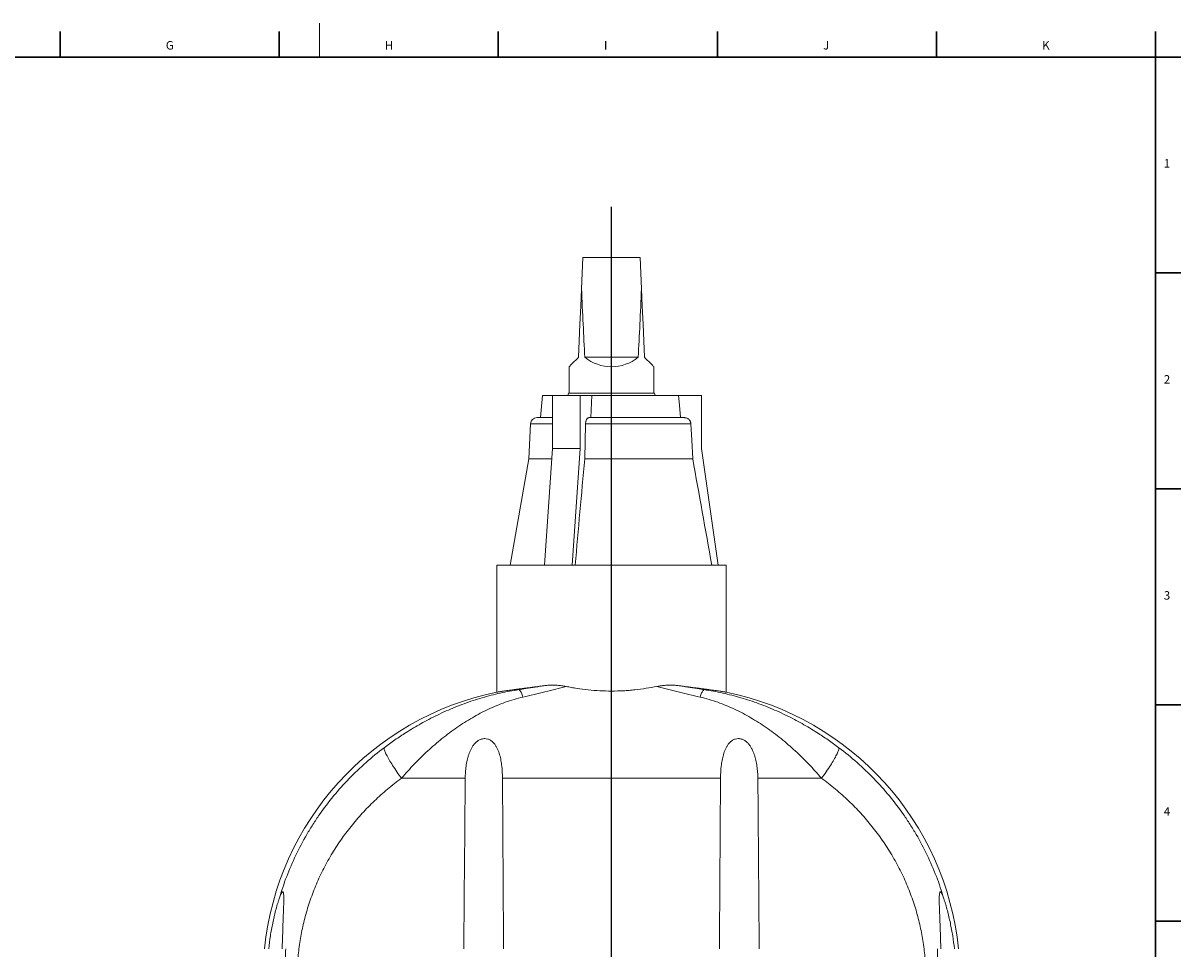
# Model space of a CAD drawing. Units: millimetres. Extents: x 5 to 589, y 4 to 836.
# Drawn here: x 314 to 587, y 618 to 836 of the extents above; entities that cross this region are included whole.
import ezdxf

# ---------------------------------------------------------------- set-up
doc = ezdxf.new("R2010")
doc.units = ezdxf.units.MM
doc.layers.add('FORMAT', color=7, linetype='Continuous')
doc.styles.add('SLDTEXTSTYLE0', font='TXT', dxfattribs={"width": 0.605})

# ---------------------------------------------------------------- blocks, each defined once
blk = doc.blocks.new('SW_CENTERMARKSYMBOL_1')
at = {"layer": 'FORMAT', "color": 0}
for p, q in [((0, 2.5), (0, 343.98)), ((-2.5, 0), (-110.99, 0)), ((0, 0), (-1.25, 0)), ((0, 0), (0, 1.25)), ((0, 0), (0, -1.25)), ((0, 0), (1.25, 0)), ((2.5, 0), (111.99, 0)), ((0, -2.5), (0, -116.62))]:
    blk.add_line(p, q, dxfattribs=at)

msp = doc.modelspace()

# ---------------------------------------------------------------- linework, layer by layer
at = {"color": 7, "linetype": 'Continuous', "lineweight": 0}
for p, q in [((384, 835.87), (384, 827.87)), ((433.73, 741.42), (438.93, 741.42)), ((446.7, 741.42), (471.51, 741.42)), ((429.84, 678.71), (430.94, 678.71)), ((475.77, 678.71), (474.66, 678.71)), ((418.32, 657.8), (403.3, 657.8)), ((478.5, 657.8), (427.1, 657.8)), ((487.29, 657.8), (502.31, 657.8))]:
    msp.add_line(p, q, dxfattribs=at)
at = {"color": 7, "linetype": 'Continuous', "lineweight": 30}
for p, q in [((322.84, 833.87), (322.84, 827.87)), ((374.48, 833.87), (374.48, 827.87)), ((426.12, 833.87), (426.12, 827.87)), ((477.76, 833.87), (477.76, 827.87)), ((529.4, 833.87), (529.4, 827.87)), ((581, 833.87), (581, 827.87)), ((7, 827.87), (581, 827.87)), ((581, 827.87), (587, 827.87)), ((581, 776.97), (587, 776.97)), ((581, 726.03), (587, 726.03)), ((581, 675.09), (587, 675.09)), ((581, 624.15), (587, 624.15))]:
    msp.add_line(p, q, dxfattribs=at)
at = {"color": 7, "linetype": 'Continuous', "lineweight": 15}
for p, q in [((446.05, 780.59), (445.73, 773.23)), ((459.55, 780.59), (446.05, 780.59)), ((459.87, 773.23), (459.55, 780.59)), ((446.52, 757.09), (459.09, 757.09)), ((442.8, 754.86), (442.8, 748.59)), ((462.8, 748.59), (462.8, 754.86)), ((436.55, 748.09), (436.09, 742.84)), ((436.55, 748.09), (438.93, 748.09)), ((438.93, 748.09), (438.93, 735.59)), ((445.43, 748.09), (438.93, 748.09)), ((442.68, 748.59), (442.5, 748.09)), ((462.93, 748.59), (442.68, 748.59)), ((445.43, 748.09), (445.43, 735.59)), ((448.14, 748.09), (445.43, 748.09)), ((448.14, 748.09), (447.91, 742.84)), ((448.14, 748.09), (468.61, 748.09)), ((463.11, 748.09), (462.93, 748.59)), ((468.61, 748.09), (474.05, 748.09)), ((474.05, 748.09), (474.05, 735.59)), ((435.23, 742.84), (438.93, 742.84)), ((447.46, 742.84), (469.97, 742.84)), ((433.73, 741.42), (433.29, 733.13)), ((446.7, 741.42), (446.48, 733.13)), ((438.93, 735.59), (437, 708.09)), ((445.43, 735.59), (438.93, 735.59)), ((445.43, 735.59), (443.49, 708.09)), ((474.05, 735.59), (477.92, 708.09)), ((433.29, 733.13), (428.88, 708.09)), ((433.29, 733.13), (438.76, 733.13)), ((446.48, 733.13), (471.95, 733.13)), ((425.8, 708.09), (425.8, 678.12)), ((425.8, 708.09), (452.8, 708.09)), ((452.8, 708.09), (479.8, 708.09)), ((479.8, 678.12), (479.8, 708.09))]:
    msp.add_line(p, q, dxfattribs=at)
at = {"color": 7, "linetype": 'Continuous', "lineweight": 15, "flags": 128}
for points in [[(445.03, 757.09), (445.2, 760.94), (445.37, 764.92), (445.55, 769.02), (445.73, 773.23)], [(459.87, 773.23), (460.06, 769.02), (460.24, 764.92), (460.41, 760.94), (460.58, 757.09)], [(442.8, 754.86), (442.81, 754.87), (442.84, 754.9), (442.88, 754.94), (442.95, 755.01), (443.03, 755.09), (443.13, 755.19), (443.24, 755.3), (443.38, 755.44), (443.53, 755.59), (443.69, 755.75), (443.88, 755.94), (444.08, 756.14), (444.29, 756.35), (444.52, 756.58), (444.77, 756.83), (445.03, 757.09)], [(460.58, 757.09), (460.84, 756.83), (461.08, 756.58), (461.32, 756.35), (461.53, 756.14), (461.73, 755.94), (461.91, 755.75), (462.08, 755.59), (462.23, 755.44), (462.36, 755.3), (462.48, 755.19), (462.58, 755.09), (462.66, 755.01), (462.72, 754.94), (462.77, 754.9), (462.79, 754.87), (462.8, 754.86)], [(468.61, 748.09), (468.82, 745.78), (469.09, 742.84)], [(471.51, 741.42), (471.71, 737.51), (471.95, 733.13)]]:
    msp.add_lwpolyline(points, dxfattribs=at)
at = {"color": 7, "linetype": 'Continuous', "lineweight": 0, "flags": 128}
for points in [[(431.92, 676.96), (431.83, 677.23), (431.73, 677.48), (431.64, 677.71), (431.55, 677.92), (431.47, 678.1), (431.38, 678.26), (431.3, 678.4), (431.22, 678.51), (431.15, 678.6), (431.08, 678.66), (431.01, 678.7), (430.94, 678.71)], [(473.69, 676.96), (473.78, 677.23), (473.87, 677.48), (473.96, 677.71), (474.05, 677.92), (474.14, 678.1), (474.22, 678.26), (474.3, 678.4), (474.38, 678.51), (474.46, 678.6), (474.53, 678.66), (474.6, 678.7), (474.66, 678.71)], [(403.3, 657.8), (403.02, 658.19), (402.74, 658.58), (402.46, 658.97), (402.2, 659.36), (401.94, 659.74), (401.69, 660.11), (401.44, 660.48), (401.21, 660.84), (400.99, 661.2), (400.78, 661.54), (400.58, 661.87), (400.39, 662.19), (400.21, 662.5), (400.05, 662.79), (399.9, 663.07), (399.76, 663.34), (399.64, 663.59), (399.53, 663.82), (399.44, 664.03), (399.36, 664.23), (399.3, 664.41), (399.25, 664.57), (399.22, 664.72), (399.2, 664.84), (399.2, 664.94), (399.22, 665.02)], [(502.31, 657.8), (502.59, 658.19), (502.87, 658.58), (503.14, 658.97), (503.41, 659.36), (503.67, 659.74), (503.92, 660.11), (504.16, 660.48), (504.39, 660.84), (504.62, 661.2), (504.83, 661.54), (505.03, 661.87), (505.22, 662.19), (505.4, 662.5), (505.56, 662.79), (505.71, 663.07), (505.85, 663.34), (505.97, 663.59), (506.08, 663.82), (506.17, 664.03), (506.25, 664.23), (506.31, 664.41), (506.36, 664.57), (506.39, 664.72), (506.41, 664.84), (506.41, 664.94), (506.39, 665.02)]]:
    msp.add_lwpolyline(points, dxfattribs=at)
at = {"color": 7, "linetype": 'Continuous', "lineweight": 15}
for centre, radius, start, end in [((452.8, 764.86), 10, 231.0416, 308.9584), ((435.23, 741.34), 1.5, 90, 177), ((439.55, 610.59), 68.91, 101.509, 174.1701), ((466.05, 610.59), 68.91, 5.8299, 78.491)]:
    msp.add_arc(centre, radius, start, end, dxfattribs=at)
for start_param, end_param in [(2.356194, 2.461641), (3.821544, 3.926991)]:
    msp.add_ellipse((452.8, 935.19), major_axis=(0, 229.04), ratio=0.043661, start_param=start_param, end_param=end_param, dxfattribs=at)
for points, knots in [([(447.46, 742.84), (447.44, 742.84), (447.38, 742.83), (447.27, 742.79), (447.14, 742.71), (447.02, 742.57), (446.92, 742.41), (446.84, 742.21), (446.77, 741.99), (446.72, 741.75), (446.7, 741.56), (446.7, 741.44), (446.7, 741.42)], [0, 0, 0, 0, 0.058952, 0.174039, 0.289122, 0.403382, 0.517628, 0.629825, 0.742015, 0.8519, 0.961786, 1, 1, 1, 1]), ([(469.97, 742.84), (470.03, 742.84), (470.17, 742.83), (470.4, 742.79), (470.65, 742.69), (470.88, 742.56), (471.08, 742.39), (471.25, 742.19), (471.37, 741.97), (471.46, 741.73), (471.5, 741.54), (471.5, 741.44), (471.51, 741.42)], [0, 0, 0, 0, 0.0726308, 0.1860457, 0.3028003, 0.4152717, 0.5311212, 0.6415057, 0.7552269, 0.8633766, 0.9747531, 1, 1, 1, 1]), ([(437.09, 679.66), (436.81, 679.63), (436.24, 679.55), (435.34, 679.43), (434.37, 679.3), (433.36, 679.17), (432.4, 679.05), (431.49, 678.93), (430.62, 678.81), (430.1, 678.75), (429.84, 678.71)], [0, 0, 0, 0, 0.097795, 0.195736, 0.328035, 0.460426, 0.592724, 0.72845, 0.864275, 1, 1, 1, 1]), ([(442.1, 679.45), (441.75, 679.51), (441.06, 679.64), (440.02, 679.74), (439, 679.79), (438.01, 679.77), (437.39, 679.7), (437.09, 679.66)], [0, 0, 0, 0, 0.200169, 0.400333, 0.604425, 0.808506, 1, 1, 1, 1]), ([(463.5, 679.45), (463.85, 679.51), (464.55, 679.64), (465.59, 679.74), (466.61, 679.79), (467.59, 679.77), (468.22, 679.7), (468.52, 679.66)], [0, 0, 0, 0, 0.200169, 0.400333, 0.604425, 0.808506, 1, 1, 1, 1]), ([(468.52, 679.66), (468.8, 679.63), (469.36, 679.55), (470.27, 679.43), (471.23, 679.3), (472.24, 679.17), (473.21, 679.05), (474.12, 678.93), (474.99, 678.81), (475.51, 678.75), (475.77, 678.71)], [0, 0, 0, 0, 0.097795, 0.195736, 0.328035, 0.460426, 0.592724, 0.72845, 0.864275, 1, 1, 1, 1]), ([(425.8, 678.12), (425.8, 678.12), (425.79, 678.12), (425.84, 678.12), (425.95, 678.14), (426.16, 678.18), (426.45, 678.22), (426.83, 678.28), (427.29, 678.35), (427.81, 678.43), (428.41, 678.52), (429.08, 678.61), (429.58, 678.68), (429.84, 678.71)], [0, 0, 0, 0, 0.0000075, 0.0993776, 0.1988254, 0.2981958, 0.4004837, 0.5028558, 0.6051447, 0.7032658, 0.8013871, 0.9006934, 1, 1, 1, 1]), ([(463.5, 679.45), (461.84, 679.14), (460.11, 678.87), (457.87, 678.62), (457.42, 678.58), (456.51, 678.51), (456.05, 678.47), (454.66, 678.4), (453.73, 678.37), (450.94, 678.37), (449.11, 678.48), (446.43, 678.76), (445.55, 678.88), (444.23, 679.08), (443.8, 679.15), (442.94, 679.3), (442.52, 679.38), (442.1, 679.45)], [0, 0, 0, 0, 0.25, 0.25, 0.3125, 0.3125, 0.375, 0.375, 0.5, 0.5, 0.75, 0.75, 0.875, 0.875, 0.9375, 0.9375, 1, 1, 1, 1]), ([(479.8, 678.12), (479.8, 678.12), (479.82, 678.12), (479.77, 678.12), (479.65, 678.14), (479.45, 678.18), (479.15, 678.22), (478.78, 678.28), (478.32, 678.35), (477.79, 678.43), (477.2, 678.52), (476.53, 678.61), (476.02, 678.68), (475.77, 678.71)], [0, 0, 0, 0, 0.000007, 0.099377, 0.198825, 0.298195, 0.400483, 0.502856, 0.605144, 0.703266, 0.801387, 0.900693, 1, 1, 1, 1]), ([(427.1, 657.8), (427.1, 658.76), (427.05, 659.7), (426.89, 661.09), (426.83, 661.56), (426.66, 662.47), (426.56, 662.92), (426.36, 663.59), (426.29, 663.81), (426.14, 664.24), (426.05, 664.46), (425.86, 664.87), (425.76, 665.07), (425.54, 665.47), (425.41, 665.66), (425.13, 666.02), (424.98, 666.19), (424.65, 666.51), (424.47, 666.65), (424.07, 666.89), (423.86, 666.99), (423.41, 667.12), (423.17, 667.16), (422.81, 667.17), (422.69, 667.16), (422.45, 667.13), (422.33, 667.1), (422.1, 667.04), (421.98, 667), (421.76, 666.9), (421.65, 666.85), (421.34, 666.67), (421.14, 666.53), (420.78, 666.22), (420.62, 666.06), (420.31, 665.7), (420.17, 665.51), (419.92, 665.11), (419.8, 664.91), (419.48, 664.29), (419.3, 663.86), (419.07, 663.19), (419, 662.96), (418.88, 662.5), (418.82, 662.28), (418.67, 661.59), (418.58, 661.12), (418.45, 660.19), (418.41, 659.71), (418.34, 658.76), (418.32, 658.28), (418.32, 657.8)], [0, 0, 0, 0, 0.125, 0.125, 0.1875, 0.1875, 0.25, 0.25, 0.28125, 0.28125, 0.3125, 0.3125, 0.34375, 0.34375, 0.375, 0.375, 0.40625, 0.40625, 0.4375, 0.4375, 0.46875, 0.46875, 0.5, 0.5, 0.515625, 0.515625, 0.53125, 0.53125, 0.546875, 0.546875, 0.5625, 0.5625, 0.59375, 0.59375, 0.625, 0.625, 0.65625, 0.65625, 0.6875, 0.6875, 0.75, 0.75, 0.78125, 0.78125, 0.8125, 0.8125, 0.875, 0.875, 0.9375, 0.9375, 1, 1, 1, 1]), ([(478.5, 657.8), (478.51, 658.76), (478.56, 659.7), (478.71, 661.09), (478.78, 661.56), (478.95, 662.47), (479.05, 662.92), (479.24, 663.59), (479.31, 663.81), (479.47, 664.24), (479.55, 664.46), (479.74, 664.87), (479.84, 665.07), (480.07, 665.47), (480.2, 665.66), (480.47, 666.02), (480.62, 666.19), (480.96, 666.51), (481.14, 666.65), (481.53, 666.89), (481.74, 666.99), (482.2, 667.12), (482.43, 667.16), (482.8, 667.17), (482.92, 667.16), (483.16, 667.13), (483.27, 667.1), (483.51, 667.04), (483.62, 667), (483.85, 666.9), (483.95, 666.85), (484.27, 666.67), (484.46, 666.53), (484.82, 666.22), (484.99, 666.06), (485.29, 665.7), (485.43, 665.51), (485.69, 665.11), (485.81, 664.91), (486.13, 664.29), (486.31, 663.86), (486.54, 663.19), (486.6, 662.96), (486.73, 662.5), (486.79, 662.28), (486.94, 661.59), (487.02, 661.12), (487.15, 660.19), (487.2, 659.71), (487.27, 658.76), (487.28, 658.28), (487.29, 657.8)], [0, 0, 0, 0, 0.125, 0.125, 0.1875, 0.1875, 0.25, 0.25, 0.28125, 0.28125, 0.3125, 0.3125, 0.34375, 0.34375, 0.375, 0.375, 0.40625, 0.40625, 0.4375, 0.4375, 0.46875, 0.46875, 0.5, 0.5, 0.515625, 0.515625, 0.53125, 0.53125, 0.546875, 0.546875, 0.5625, 0.5625, 0.59375, 0.59375, 0.625, 0.625, 0.65625, 0.65625, 0.6875, 0.6875, 0.75, 0.75, 0.78125, 0.78125, 0.8125, 0.8125, 0.875, 0.875, 0.9375, 0.9375, 1, 1, 1, 1]), ([(375.18, 617.59), (375.22, 619), (375.26, 620.42), (375.33, 622.53), (375.35, 623.24), (375.41, 624.64), (375.43, 625.34), (375.49, 626.72), (375.51, 627.4), (375.54, 628.41), (375.55, 628.74), (375.55, 629.23), (375.55, 629.39), (375.55, 629.72), (375.55, 629.88), (375.54, 630.18), (375.53, 630.33), (375.5, 630.6), (375.48, 630.73), (375.44, 630.88), (375.42, 630.92), (375.38, 630.99), (375.36, 631.01), (375.31, 631.04), (375.29, 631.04), (375.23, 631.01), (375.2, 630.99), (375.14, 630.92), (375.11, 630.88), (375.05, 630.79), (375.02, 630.74), (374.92, 630.57), (374.86, 630.44), (374.75, 630.16), (374.69, 630.02), (374.58, 629.72), (374.53, 629.57), (374.47, 629.41)], [0, 0, 0, 0, 0.25, 0.25, 0.375, 0.375, 0.5, 0.5, 0.625, 0.625, 0.6875, 0.6875, 0.71875, 0.71875, 0.75, 0.75, 0.78125, 0.78125, 0.8125, 0.8125, 0.828125, 0.828125, 0.84375, 0.84375, 0.859375, 0.859375, 0.875, 0.875, 0.890625, 0.890625, 0.90625, 0.90625, 0.9375, 0.9375, 0.96875, 0.96875, 1, 1, 1, 1]), ([(530.42, 617.59), (530.39, 619), (530.35, 620.42), (530.28, 622.53), (530.25, 623.24), (530.2, 624.64), (530.17, 625.34), (530.12, 626.72), (530.09, 627.4), (530.06, 628.41), (530.06, 628.74), (530.05, 629.23), (530.05, 629.39), (530.06, 629.72), (530.06, 629.88), (530.07, 630.18), (530.08, 630.33), (530.11, 630.6), (530.13, 630.73), (530.17, 630.88), (530.19, 630.92), (530.22, 630.99), (530.25, 631.01), (530.29, 631.04), (530.32, 631.04), (530.38, 631.01), (530.41, 630.99), (530.47, 630.92), (530.5, 630.88), (530.56, 630.79), (530.59, 630.74), (530.68, 630.57), (530.74, 630.44), (530.86, 630.16), (530.91, 630.02), (531.02, 629.72), (531.08, 629.57), (531.13, 629.41)], [0, 0, 0, 0, 0.25, 0.25, 0.375, 0.375, 0.5, 0.5, 0.625, 0.625, 0.6875, 0.6875, 0.71875, 0.71875, 0.75, 0.75, 0.78125, 0.78125, 0.8125, 0.8125, 0.828125, 0.828125, 0.84375, 0.84375, 0.859375, 0.859375, 0.875, 0.875, 0.890625, 0.890625, 0.90625, 0.90625, 0.9375, 0.9375, 0.96875, 0.96875, 1, 1, 1, 1]), ([(374.47, 629.41), (374.4, 629.19), (374.32, 628.96), (374.18, 628.5), (374.1, 628.26), (373.89, 627.56), (373.76, 627.08), (373.38, 625.64), (373.14, 624.65), (372.83, 623.15), (372.73, 622.65), (372.55, 621.64), (372.46, 621.14), (372.23, 619.62), (372.09, 618.61), (371.99, 617.59)], [0, 0, 0, 0, 0.0625, 0.0625, 0.125, 0.125, 0.25, 0.25, 0.5, 0.5, 0.625, 0.625, 0.75, 0.75, 1, 1, 1, 1]), ([(531.13, 629.41), (531.21, 629.19), (531.28, 628.96), (531.43, 628.5), (531.5, 628.26), (531.71, 627.56), (531.85, 627.08), (532.23, 625.64), (532.46, 624.65), (532.77, 623.15), (532.87, 622.65), (533.06, 621.64), (533.14, 621.14), (533.38, 619.62), (533.51, 618.61), (533.62, 617.59)], [0, 0, 0, 0, 0.0625, 0.0625, 0.125, 0.125, 0.25, 0.25, 0.5, 0.5, 0.625, 0.625, 0.75, 0.75, 1, 1, 1, 1])]:
    msp.add_open_spline(points, degree=3, knots=knots, dxfattribs=at)
for points in [[(446.48, 733.13), (445.73, 724.79), (444.98, 716.44), (444.24, 708.09)], [(471.95, 733.13), (473.45, 724.79), (474.94, 716.44), (476.43, 708.09)], [(418.32, 657.8), (418.2, 644.4), (418.09, 630.99), (417.99, 617.59)], [(427.36, 617.59), (427.28, 630.99), (427.2, 644.4), (427.1, 657.8)], [(478.24, 617.59), (478.32, 630.99), (478.41, 644.4), (478.5, 657.8)], [(487.29, 657.8), (487.41, 644.4), (487.51, 630.99), (487.62, 617.59)], [(375.94, 613.62), (375.96, 614.94), (375.97, 616.26), (376, 617.59)], [(529.66, 613.62), (529.65, 614.94), (529.63, 616.26), (529.61, 617.59)]]:
    msp.add_open_spline(points, degree=3, dxfattribs=at)
at = {"color": 7, "linetype": 'Continuous', "lineweight": 0}
for points, knots in [([(437.09, 679.66), (436.34, 679.55), (434.84, 679.32), (432.79, 679), (431.49, 678.8), (430.94, 678.71)], [0, 0, 0, 0, 0.367332, 0.735022, 1, 1, 1, 1]), ([(468.52, 679.66), (469.27, 679.55), (470.76, 679.32), (472.82, 679), (474.12, 678.8), (474.66, 678.71)], [0, 0, 0, 0, 0.367332, 0.735022, 1, 1, 1, 1]), ([(430.94, 678.71), (430.21, 678.59), (428.75, 678.36), (426.58, 677.91), (424.43, 677.39), (422.3, 676.8), (420.18, 676.14), (418.05, 675.4), (415.93, 674.58), (413.83, 673.69), (411.75, 672.73), (409.78, 671.73), (407.9, 670.71), (406.12, 669.68), (404.5, 668.69), (403.05, 667.74), (401.75, 666.86), (400.47, 665.96), (399.63, 665.34), (399.22, 665.02)], [0, 0, 0, 0, 0.0636604, 0.1273751, 0.1911156, 0.2548434, 0.3185147, 0.3839295, 0.4494111, 0.5149064, 0.5803705, 0.6457708, 0.7043579, 0.7629646, 0.8215473, 0.8661502, 0.9107776, 0.9554018, 1, 1, 1, 1]), ([(403.3, 657.8), (404.27, 658.94), (405.27, 660.05), (407.33, 662.2), (408.39, 663.24), (410.57, 665.25), (411.69, 666.23), (414, 668.09), (415.17, 668.96), (417.55, 670.61), (418.77, 671.38), (421.24, 672.81), (422.5, 673.48), (424.43, 674.38), (425.09, 674.67), (426.41, 675.22), (427.08, 675.48), (429.12, 676.2), (430.5, 676.62), (431.92, 676.96)], [0, 0, 0, 0, 0.125, 0.125, 0.25, 0.25, 0.375, 0.375, 0.5, 0.5, 0.625, 0.625, 0.75, 0.75, 0.8125, 0.8125, 0.875, 0.875, 1, 1, 1, 1]), ([(431.92, 676.96), (432.8, 677.17), (433.67, 677.38), (435.41, 677.81), (436.26, 678.01), (437.97, 678.43), (438.81, 678.64), (440.47, 679.05), (441.29, 679.25), (442.1, 679.45)], [0, 0, 0, 0, 0.25, 0.25, 0.5, 0.5, 0.75, 0.75, 1, 1, 1, 1]), ([(473.69, 676.96), (472.81, 677.17), (471.93, 677.38), (470.2, 677.81), (469.34, 678.01), (467.64, 678.43), (466.8, 678.64), (465.13, 679.05), (464.31, 679.25), (463.5, 679.45)], [0, 0, 0, 0, 0.25, 0.25, 0.5, 0.5, 0.75, 0.75, 1, 1, 1, 1]), ([(502.31, 657.8), (501.33, 658.94), (500.33, 660.05), (498.28, 662.2), (497.22, 663.24), (495.04, 665.25), (493.92, 666.23), (491.61, 668.09), (490.44, 668.96), (488.05, 670.61), (486.84, 671.38), (484.37, 672.81), (483.11, 673.48), (481.17, 674.38), (480.52, 674.67), (479.19, 675.22), (478.52, 675.48), (476.49, 676.2), (475.11, 676.62), (473.69, 676.96)], [0, 0, 0, 0, 0.125, 0.125, 0.25, 0.25, 0.375, 0.375, 0.5, 0.5, 0.625, 0.625, 0.75, 0.75, 0.8125, 0.8125, 0.875, 0.875, 1, 1, 1, 1]), ([(474.66, 678.71), (475.39, 678.59), (476.85, 678.36), (479.02, 677.91), (481.17, 677.39), (483.3, 676.8), (485.43, 676.14), (487.56, 675.4), (489.68, 674.58), (491.78, 673.69), (493.85, 672.73), (495.83, 671.73), (497.71, 670.71), (499.49, 669.68), (501.1, 668.69), (502.56, 667.74), (503.86, 666.86), (505.14, 665.96), (505.97, 665.34), (506.39, 665.02)], [0, 0, 0, 0, 0.0636604, 0.1273751, 0.1911156, 0.2548434, 0.3185147, 0.3839295, 0.4494111, 0.5149064, 0.5803705, 0.6457708, 0.7043579, 0.7629646, 0.8215473, 0.8661502, 0.9107776, 0.9554018, 1, 1, 1, 1]), ([(399.22, 665.02), (396.25, 662.79), (393.51, 660.36), (388.42, 655.1), (386.09, 652.27), (383.44, 648.48), (382.93, 647.7), (381.93, 646.14), (381.45, 645.36), (380.06, 642.97), (379.2, 641.35), (376.83, 636.39), (375.51, 632.97), (374.47, 629.41)], [0, 0, 0, 0, 0.25, 0.25, 0.5, 0.5, 0.5625, 0.5625, 0.625, 0.625, 0.75, 0.75, 1, 1, 1, 1]), ([(506.39, 665.02), (509.35, 662.79), (512.1, 660.36), (517.18, 655.1), (519.52, 652.27), (522.16, 648.48), (522.68, 647.7), (523.67, 646.14), (524.16, 645.36), (525.55, 642.97), (526.41, 641.35), (528.78, 636.39), (530.1, 632.97), (531.13, 629.41)], [0, 0, 0, 0, 0.25, 0.25, 0.5, 0.5, 0.5625, 0.5625, 0.625, 0.625, 0.75, 0.75, 1, 1, 1, 1]), ([(378.77, 613.33), (378.8, 613.96), (378.88, 615.24), (379.07, 617.15), (379.32, 619.06), (379.64, 620.97), (380.03, 622.87), (380.49, 624.78), (381.02, 626.7), (381.63, 628.62), (382.3, 630.52), (383.04, 632.39), (383.85, 634.26), (384.74, 636.11), (385.71, 637.95), (386.74, 639.75), (387.83, 641.52), (388.97, 643.23), (390.16, 644.88), (391.4, 646.48), (392.69, 648.04), (394.04, 649.56), (395.44, 651.04), (396.91, 652.48), (398.44, 653.89), (400.01, 655.25), (401.63, 656.56), (402.74, 657.39), (403.3, 657.8)], [0, 0, 0, 0, 0.036364, 0.07274, 0.109104, 0.145882, 0.182671, 0.219449, 0.257666, 0.295921, 0.334188, 0.372444, 0.410663, 0.450154, 0.489682, 0.529224, 0.568755, 0.608247, 0.646848, 0.685481, 0.724126, 0.762761, 0.801363, 0.841068, 0.880806, 0.920555, 0.960294, 1, 1, 1, 1]), ([(526.84, 613.33), (526.8, 613.96), (526.73, 615.24), (526.54, 617.15), (526.29, 619.06), (525.96, 620.97), (525.58, 622.87), (525.12, 624.78), (524.59, 626.7), (523.98, 628.62), (523.31, 630.52), (522.57, 632.39), (521.75, 634.26), (520.86, 636.11), (519.9, 637.95), (518.87, 639.75), (517.78, 641.52), (516.63, 643.23), (515.44, 644.88), (514.2, 646.48), (512.91, 648.04), (511.57, 649.56), (510.17, 651.04), (508.7, 652.48), (507.17, 653.89), (505.59, 655.25), (503.98, 656.56), (502.86, 657.39), (502.31, 657.8)], [0, 0, 0, 0, 0.036364, 0.07274, 0.109104, 0.145882, 0.182671, 0.219449, 0.257666, 0.295921, 0.334188, 0.372444, 0.410663, 0.450154, 0.489682, 0.529224, 0.568755, 0.608247, 0.646848, 0.685481, 0.724126, 0.762761, 0.801363, 0.841068, 0.880806, 0.920555, 0.960294, 1, 1, 1, 1])]:
    msp.add_open_spline(points, degree=3, knots=knots, dxfattribs=at)
at = {"layer": 'FORMAT', "lineweight": 30}
msp.add_line((581, 12.87), (581, 827.87), dxfattribs=at)

# ---------------------------------------------------------------- block references
at = {"layer": 'FORMAT'}
msp.add_blockref('SW_CENTERMARKSYMBOL_1', (452.8, 448.59), dxfattribs=at)

# ---------------------------------------------------------------- texts
at = {"layer": 'FORMAT', "char_height": 2, "attachment_point": 1, "style": 'SLDTEXTSTYLE0'}
for s, insert in [('G', (347.74, 831.64)), ('H', (399.38, 831.64)), ('I', (451.02, 831.64)), ('J', (502.66, 831.64)), ('K', (554.3, 831.64)), ('1', (582.98, 803.81)), ('2', (582.98, 752.87)), ('3', (582.98, 701.93)), ('4', (582.98, 650.99))]:
    msp.add_mtext(s, dxfattribs=dict(at, insert=insert))

doc.saveas('drawing.dxf')
